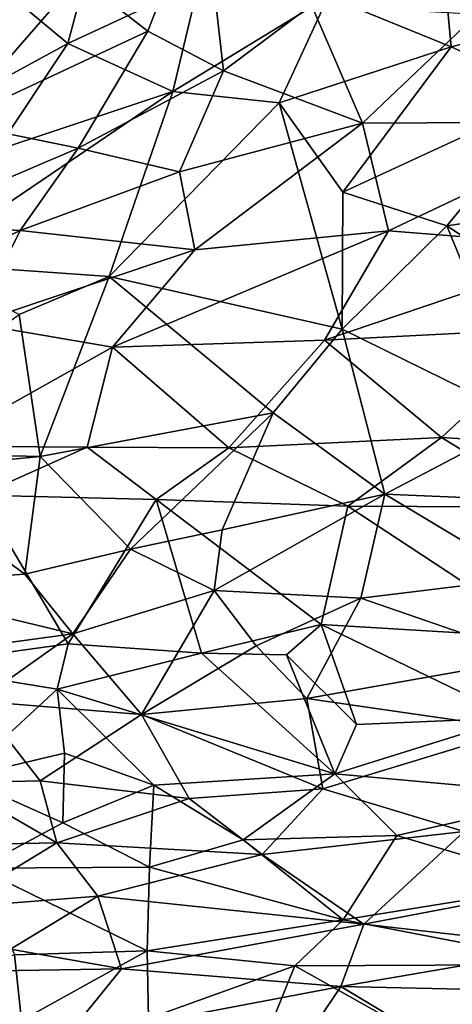
# Model space of a CAD drawing. Units: metres. Extents: x -17.4 to -13.36, y 5.38 to 10.03.
# Drawn here: x -16.56 to -16.24, y 6.32 to 7.05 of the extents above; entities that cross this region are included whole.
import ezdxf

# ---------------------------------------------------------------- set-up
doc = ezdxf.new("R2010")
doc.units = ezdxf.units.M

msp = doc.modelspace()

# ---------------------------------------------------------------- linework, layer by layer
at = {"layer": '1'}
for points in [[(-16.515917, 7.085524, -5.509875), (-16.464716, 7.045848, -5.394487), (-16.423909, 7.151336, -5.41733)], [(-16.464716, 7.045848, -5.394487), (-16.408645, 7.016462, -5.29717), (-16.423909, 7.151336, -5.41733)], [(-16.423909, 7.151336, -5.41733), (-16.408645, 7.016462, -5.29717), (-16.343386, 7.06493, -5.26175)], [(-16.524026, 7.03663, -6.694125), (-16.580902, 7.083895, -6.521534), (-16.503383, 7.113351, -6.662452)], [(-16.524026, 7.03663, -6.694125), (-16.503383, 7.113351, -6.662452), (-16.42702, 7.081894, -6.801262)], [(-16.239914, 7.034094, -7.029006), (-16.331098, 7.071361, -6.923305), (-16.24583, 7.097892, -6.991754)], [(-16.080167, 7.074204, -7.124272), (-16.239914, 7.034094, -7.029006), (-16.24583, 7.097892, -6.991754)], [(-16.524026, 7.03663, -6.694125), (-16.613383, 6.98798, -6.578198), (-16.580902, 7.083895, -6.521534)], [(-16.609517, 6.978104, -5.543151), (-16.515917, 7.085524, -5.509875), (-16.571022, 7.082328, -5.616782)], [(-16.515917, 7.085524, -5.509875), (-16.609517, 6.978104, -5.543151), (-16.464716, 7.045848, -5.394487)], [(-16.42702, 7.081894, -6.801262), (-16.446167, 7.000929, -6.839815), (-16.524026, 7.03663, -6.694125)], [(-16.331098, 7.071361, -6.923305), (-16.446167, 7.000929, -6.839815), (-16.42702, 7.081894, -6.801262)], [(-16.446167, 7.000929, -6.839815), (-16.331098, 7.071361, -6.923305), (-16.367447, 6.992592, -6.941609)], [(-16.331098, 7.071361, -6.923305), (-16.239914, 7.034094, -7.029006), (-16.367447, 6.992592, -6.941609)], [(-16.080167, 7.074204, -7.124272), (-16.162841, 6.99908, -7.112171), (-16.239914, 7.034094, -7.029006)], [(-16.408645, 7.016462, -5.29717), (-16.30561, 6.97749, -5.14903), (-16.343386, 7.06493, -5.26175)], [(-16.343386, 7.06493, -5.26175), (-16.30561, 6.97749, -5.14903), (-16.220924, 7.05813, -5.146212)], [(-16.115785, 6.97851, -5.015407), (-16.220924, 7.05813, -5.146212), (-16.30561, 6.97749, -5.14903)], [(-16.464716, 7.045848, -5.394487), (-16.609517, 6.978104, -5.543151), (-16.516294, 6.959089, -5.360891)], [(-16.408645, 7.016462, -5.29717), (-16.464716, 7.045848, -5.394487), (-16.516294, 6.959089, -5.360891)], [(-16.524026, 7.03663, -6.694125), (-16.576858, 6.957585, -6.703518), (-16.613383, 6.98798, -6.578198)], [(-16.524026, 7.03663, -6.694125), (-16.446167, 7.000929, -6.839815), (-16.576858, 6.957585, -6.703518)], [(-16.239914, 7.034094, -7.029006), (-16.320039, 6.926438, -7.053724), (-16.367447, 6.992592, -6.941609)], [(-16.320039, 6.926438, -7.053724), (-16.239914, 7.034094, -7.029006), (-16.162841, 6.99908, -7.112171)], [(-16.408645, 7.016462, -5.29717), (-16.516294, 6.959089, -5.360891), (-16.441167, 6.941467, -5.247672)], [(-16.441167, 6.941467, -5.247672), (-16.30561, 6.97749, -5.14903), (-16.408645, 7.016462, -5.29717)], [(-16.576858, 6.957585, -6.703518), (-16.446167, 7.000929, -6.839815), (-16.633885, 6.873782, -6.749476)], [(-16.446167, 7.000929, -6.839815), (-16.493279, 6.864035, -6.950096), (-16.633885, 6.873782, -6.749476)], [(-16.493279, 6.864035, -6.950096), (-16.446167, 7.000929, -6.839815), (-16.367447, 6.992592, -6.941609)], [(-16.243082, 6.901528, -7.148234), (-16.320039, 6.926438, -7.053724), (-16.162841, 6.99908, -7.112171)], [(-16.047622, 6.929961, -7.237567), (-16.243082, 6.901528, -7.148234), (-16.162841, 6.99908, -7.112171)], [(-16.320579, 6.824771, -7.17158), (-16.493279, 6.864035, -6.950096), (-16.367447, 6.992592, -6.941609)], [(-16.367447, 6.992592, -6.941609), (-16.320039, 6.926438, -7.053724), (-16.320579, 6.824771, -7.17158)], [(-16.647735, 6.902848, -5.476897), (-16.516294, 6.959089, -5.360891), (-16.609517, 6.978104, -5.543151)], [(-16.429866, 6.883761, -5.152445), (-16.30561, 6.97749, -5.14903), (-16.441167, 6.941467, -5.247672)], [(-16.286193, 6.897879, -5.046888), (-16.30561, 6.97749, -5.14903), (-16.429866, 6.883761, -5.152445)], [(-16.286193, 6.897879, -5.046888), (-16.115785, 6.97851, -5.015407), (-16.30561, 6.97749, -5.14903)], [(-16.130527, 6.885527, -4.93024), (-16.115785, 6.97851, -5.015407), (-16.286193, 6.897879, -5.046888)], [(-16.647735, 6.902848, -5.476897), (-16.559362, 6.897974, -5.328157), (-16.516294, 6.959089, -5.360891)], [(-16.441167, 6.941467, -5.247672), (-16.516294, 6.959089, -5.360891), (-16.559362, 6.897974, -5.328157)], [(-16.441167, 6.941467, -5.247672), (-16.559362, 6.897974, -5.328157), (-16.429866, 6.883761, -5.152445)], [(-16.320579, 6.824771, -7.17158), (-16.320039, 6.926438, -7.053724), (-16.243082, 6.901528, -7.148234)], [(-16.243082, 6.901528, -7.148234), (-16.047622, 6.929961, -7.237567), (-16.113351, 6.816184, -7.320164)], [(-16.739071, 6.812468, -5.390111), (-16.559362, 6.897974, -5.328157), (-16.647735, 6.902848, -5.476897)], [(-16.559362, 6.897974, -5.328157), (-16.739071, 6.812468, -5.390111), (-16.593519, 6.829113, -5.219042)], [(-16.559362, 6.897974, -5.328157), (-16.593519, 6.829113, -5.219042), (-16.429866, 6.883761, -5.152445)], [(-16.286193, 6.897879, -5.046888), (-16.490848, 6.811429, -5.072307), (-16.333777, 6.816761, -4.948495)], [(-16.286193, 6.897879, -5.046888), (-16.429866, 6.883761, -5.152445), (-16.490848, 6.811429, -5.072307)], [(-16.286193, 6.897879, -5.046888), (-16.333777, 6.816761, -4.948495), (-16.130527, 6.885527, -4.93024)], [(-16.243082, 6.901528, -7.148234), (-16.184043, 6.757579, -7.339919), (-16.320579, 6.824771, -7.17158)], [(-16.113351, 6.816184, -7.320164), (-16.184043, 6.757579, -7.339919), (-16.243082, 6.901528, -7.148234)], [(-16.429866, 6.883761, -5.152445), (-16.593519, 6.829113, -5.219042), (-16.490848, 6.811429, -5.072307)], [(-16.130527, 6.885527, -4.93024), (-16.333777, 6.816761, -4.948495), (-16.159633, 6.825564, -4.853576)], [(-16.493279, 6.864035, -6.950096), (-16.560015, 6.835811, -6.912136), (-16.633885, 6.873782, -6.749476)], [(-16.544514, 6.73047, -7.041632), (-16.560015, 6.835811, -6.912136), (-16.493279, 6.864035, -6.950096)], [(-16.544514, 6.73047, -7.041632), (-16.493279, 6.864035, -6.950096), (-16.371724, 6.762836, -7.207065)], [(-16.493279, 6.864035, -6.950096), (-16.320579, 6.824771, -7.17158), (-16.371724, 6.762836, -7.207065)], [(-16.544514, 6.73047, -7.041632), (-16.701383, 6.734245, -6.852575), (-16.560015, 6.835811, -6.912136)], [(-16.621739, 6.738272, -5.085723), (-16.490848, 6.811429, -5.072307), (-16.593519, 6.829113, -5.219042)], [(-16.320579, 6.824771, -7.17158), (-16.289121, 6.702673, -7.341868), (-16.371724, 6.762836, -7.207065)], [(-16.247142, 6.744704, -4.788695), (-16.159633, 6.825564, -4.853576), (-16.333777, 6.816761, -4.948495)], [(-16.320579, 6.824771, -7.17158), (-16.184043, 6.757579, -7.339919), (-16.289121, 6.702673, -7.341868)], [(-16.141255, 6.738304, -4.72786), (-16.159633, 6.825564, -4.853576), (-16.247142, 6.744704, -4.788695)], [(-16.404783, 6.736862, -4.886638), (-16.333777, 6.816761, -4.948495), (-16.490848, 6.811429, -5.072307)], [(-16.247142, 6.744704, -4.788695), (-16.333777, 6.816761, -4.948495), (-16.404783, 6.736862, -4.886638)], [(-16.509687, 6.737499, -4.975657), (-16.490848, 6.811429, -5.072307), (-16.621739, 6.738272, -5.085723)], [(-16.490848, 6.811429, -5.072307), (-16.509687, 6.737499, -4.975657), (-16.404783, 6.736862, -4.886638)], [(-16.477667, 6.661822, -7.197609), (-16.544514, 6.73047, -7.041632), (-16.371724, 6.762836, -7.207065)], [(-16.371724, 6.762836, -7.207065), (-16.409575, 6.676076, -7.261729), (-16.477667, 6.661822, -7.197609)], [(-16.289121, 6.702673, -7.341868), (-16.409575, 6.676076, -7.261729), (-16.371724, 6.762836, -7.207065)], [(-16.184043, 6.757579, -7.339919), (-16.14241, 6.696415, -7.426764), (-16.289121, 6.702673, -7.341868)], [(-16.247142, 6.744704, -4.788695), (-16.404783, 6.736862, -4.886638), (-16.316521, 6.693625, -4.806544)], [(-16.247142, 6.744704, -4.788695), (-16.316521, 6.693625, -4.806544), (-16.162638, 6.693063, -4.715952)], [(-16.141255, 6.738304, -4.72786), (-16.247142, 6.744704, -4.788695), (-16.162638, 6.693063, -4.715952)], [(-16.589251, 6.701964, -5.0317), (-16.509687, 6.737499, -4.975657), (-16.621739, 6.738272, -5.085723)], [(-16.458491, 6.698646, -4.908292), (-16.509687, 6.737499, -4.975657), (-16.589251, 6.701964, -5.0317)], [(-16.404783, 6.736862, -4.886638), (-16.509687, 6.737499, -4.975657), (-16.458491, 6.698646, -4.908292)], [(-16.458491, 6.698646, -4.908292), (-16.316521, 6.693625, -4.806544), (-16.404783, 6.736862, -4.886638)], [(-16.659544, 6.719391, -6.928899), (-16.701383, 6.734245, -6.852575), (-16.544514, 6.73047, -7.041632)], [(-16.555816, 6.643288, -7.110592), (-16.659544, 6.719391, -6.928899), (-16.544514, 6.73047, -7.041632)], [(-16.477667, 6.661822, -7.197609), (-16.555816, 6.643288, -7.110592), (-16.544514, 6.73047, -7.041632)], [(-16.672239, 6.635652, -7.005509), (-16.659544, 6.719391, -6.928899), (-16.555816, 6.643288, -7.110592)], [(-16.589251, 6.701964, -5.0317), (-16.639305, 6.575638, -5.100288), (-16.523711, 6.591751, -4.978213)], [(-16.523711, 6.591751, -4.978213), (-16.458491, 6.698646, -4.908292), (-16.589251, 6.701964, -5.0317)], [(-16.415526, 6.631323, -7.280962), (-16.289121, 6.702673, -7.341868), (-16.306789, 6.625568, -7.368945)], [(-16.409575, 6.676076, -7.261729), (-16.289121, 6.702673, -7.341868), (-16.415526, 6.631323, -7.280962)], [(-16.306789, 6.625568, -7.368945), (-16.289121, 6.702673, -7.341868), (-16.185236, 6.640427, -7.433352)], [(-16.14241, 6.696415, -7.426764), (-16.185236, 6.640427, -7.433352), (-16.289121, 6.702673, -7.341868)], [(-16.424909, 6.584785, -4.890091), (-16.458491, 6.698646, -4.908292), (-16.523711, 6.591751, -4.978213)], [(-16.458491, 6.698646, -4.908292), (-16.336219, 6.606062, -4.823483), (-16.316521, 6.693625, -4.806544)], [(-16.458491, 6.698646, -4.908292), (-16.424909, 6.584785, -4.890091), (-16.336219, 6.606062, -4.823483)], [(-16.167804, 6.595838, -4.724296), (-16.316521, 6.693625, -4.806544), (-16.336219, 6.606062, -4.823483)], [(-16.316521, 6.693625, -4.806544), (-16.167804, 6.595838, -4.724296), (-16.162638, 6.693063, -4.715952)], [(-16.477667, 6.661822, -7.197609), (-16.409575, 6.676076, -7.261729), (-16.415526, 6.631323, -7.280962)], [(-16.477667, 6.661822, -7.197609), (-16.520243, 6.599127, -7.175842), (-16.555816, 6.643288, -7.110592)], [(-16.415526, 6.631323, -7.280962), (-16.520243, 6.599127, -7.175842), (-16.477667, 6.661822, -7.197609)], [(-16.520243, 6.599127, -7.175842), (-16.672239, 6.635652, -7.005509), (-16.555816, 6.643288, -7.110592)], [(-16.520243, 6.599127, -7.175842), (-16.612957, 6.58661, -7.0864), (-16.672239, 6.635652, -7.005509)], [(-16.1781, 6.581129, -7.437988), (-16.306789, 6.625568, -7.368945), (-16.185236, 6.640427, -7.433352)], [(-16.415526, 6.631323, -7.280962), (-16.469326, 6.539253, -7.211094), (-16.520243, 6.599127, -7.175842)], [(-16.415526, 6.631323, -7.280962), (-16.384371, 6.590302, -7.30863), (-16.469326, 6.539253, -7.211094)], [(-16.415526, 6.631323, -7.280962), (-16.306789, 6.625568, -7.368945), (-16.384371, 6.590302, -7.30863)], [(-16.346747, 6.551087, -7.321722), (-16.384371, 6.590302, -7.30863), (-16.306789, 6.625568, -7.368945)], [(-16.346747, 6.551087, -7.321722), (-16.306789, 6.625568, -7.368945), (-16.1781, 6.581129, -7.437988)], [(-16.361939, 6.583557, -4.848915), (-16.336219, 6.606062, -4.823483), (-16.424909, 6.584785, -4.890091)], [(-16.361939, 6.583557, -4.848915), (-16.31002, 6.531844, -4.847739), (-16.336219, 6.606062, -4.823483)], [(-16.336219, 6.606062, -4.823483), (-16.31002, 6.531844, -4.847739), (-16.193327, 6.536849, -4.767075)], [(-16.193327, 6.536849, -4.767075), (-16.167804, 6.595838, -4.724296), (-16.336219, 6.606062, -4.823483)], [(-16.520243, 6.599127, -7.175842), (-16.590795, 6.549299, -7.100831), (-16.612957, 6.58661, -7.0864)], [(-16.469326, 6.539253, -7.211094), (-16.590795, 6.549299, -7.100831), (-16.520243, 6.599127, -7.175842)], [(-16.523711, 6.591751, -4.978213), (-16.639305, 6.575638, -5.100288), (-16.531816, 6.558083, -5.006952)], [(-16.424909, 6.584785, -4.890091), (-16.523711, 6.591751, -4.978213), (-16.531816, 6.558083, -5.006952)], [(-16.384371, 6.590302, -7.30863), (-16.346747, 6.551087, -7.321722), (-16.469326, 6.539253, -7.211094)], [(-16.531816, 6.558083, -5.006952), (-16.32612, 6.495427, -4.901416), (-16.424909, 6.584785, -4.890091)], [(-16.361939, 6.583557, -4.848915), (-16.424909, 6.584785, -4.890091), (-16.32612, 6.495427, -4.901416)], [(-16.32612, 6.495427, -4.901416), (-16.31002, 6.531844, -4.847739), (-16.361939, 6.583557, -4.848915)], [(-16.531816, 6.558083, -5.006952), (-16.639305, 6.575638, -5.100288), (-16.602755, 6.492668, -5.180533)], [(-16.346747, 6.551087, -7.321722), (-16.1781, 6.581129, -7.437988), (-16.18962, 6.528514, -7.402809)], [(-16.531816, 6.558083, -5.006952), (-16.602755, 6.492668, -5.180533), (-16.526449, 6.510724, -5.070549)], [(-16.531816, 6.558083, -5.006952), (-16.526449, 6.510724, -5.070549), (-16.460221, 6.487022, -5.026437)], [(-16.32612, 6.495427, -4.901416), (-16.531816, 6.558083, -5.006952), (-16.460221, 6.487022, -5.026437)], [(-16.609298, 6.488636, -6.991762), (-16.590795, 6.549299, -7.100831), (-16.544443, 6.490105, -7.077996)], [(-16.544443, 6.490105, -7.077996), (-16.590795, 6.549299, -7.100831), (-16.469326, 6.539253, -7.211094)], [(-16.346747, 6.551087, -7.321722), (-16.334964, 6.484113, -7.262906), (-16.469326, 6.539253, -7.211094)], [(-16.18962, 6.528514, -7.402809), (-16.334964, 6.484113, -7.262906), (-16.346747, 6.551087, -7.321722)], [(-16.544443, 6.490105, -7.077996), (-16.469326, 6.539253, -7.211094), (-16.43401, 6.477004, -7.173354)], [(-16.334964, 6.484113, -7.262906), (-16.43401, 6.477004, -7.173354), (-16.469326, 6.539253, -7.211094)], [(-16.193327, 6.536849, -4.767075), (-16.32612, 6.495427, -4.901416), (-16.149398, 6.479375, -4.803731)], [(-16.193327, 6.536849, -4.767075), (-16.31002, 6.531844, -4.847739), (-16.32612, 6.495427, -4.901416)], [(-16.334964, 6.484113, -7.262906), (-16.18962, 6.528514, -7.402809), (-16.230219, 6.452701, -7.31956)], [(-16.602755, 6.492668, -5.180533), (-16.527758, 6.459032, -5.108356), (-16.526449, 6.510724, -5.070549)], [(-16.526449, 6.510724, -5.070549), (-16.527758, 6.459032, -5.108356), (-16.460221, 6.487022, -5.026437)], [(-16.393962, 6.446318, -4.986839), (-16.32612, 6.495427, -4.901416), (-16.460221, 6.487022, -5.026437)], [(-16.393962, 6.446318, -4.986839), (-16.280091, 6.449673, -4.895305), (-16.32612, 6.495427, -4.901416)], [(-16.280091, 6.449673, -4.895305), (-16.149398, 6.479375, -4.803731), (-16.32612, 6.495427, -4.901416)], [(-16.663586, 6.441782, -6.890998), (-16.609298, 6.488636, -6.991762), (-16.532159, 6.444271, -7.064446)], [(-16.609298, 6.488636, -6.991762), (-16.544443, 6.490105, -7.077996), (-16.532159, 6.444271, -7.064446)], [(-16.602755, 6.492668, -5.180533), (-16.590393, 6.425514, -5.180473), (-16.527758, 6.459032, -5.108356)], [(-16.532159, 6.444271, -7.064446), (-16.544443, 6.490105, -7.077996), (-16.43401, 6.477004, -7.173354)], [(-16.527758, 6.459032, -5.108356), (-16.46338, 6.426199, -5.041935), (-16.460221, 6.487022, -5.026437)], [(-16.460221, 6.487022, -5.026437), (-16.46338, 6.426199, -5.041935), (-16.393962, 6.446318, -4.986839)], [(-16.37986, 6.435574, -7.206839), (-16.43401, 6.477004, -7.173354), (-16.334964, 6.484113, -7.262906)], [(-16.37986, 6.435574, -7.206839), (-16.334964, 6.484113, -7.262906), (-16.230219, 6.452701, -7.31956)], [(-16.43401, 6.477004, -7.173354), (-16.37986, 6.435574, -7.206839), (-16.532159, 6.444271, -7.064446)], [(-16.157888, 6.413354, -4.823118), (-16.149398, 6.479375, -4.803731), (-16.280091, 6.449673, -4.895305)], [(-16.46338, 6.426199, -5.041935), (-16.527758, 6.459032, -5.108356), (-16.590393, 6.425514, -5.180473)], [(-16.37986, 6.435574, -7.206839), (-16.230219, 6.452701, -7.31956), (-16.30453, 6.383827, -7.270312)], [(-16.123674, 6.418248, -7.374389), (-16.30453, 6.383827, -7.270312), (-16.230219, 6.452701, -7.31956)], [(-16.663586, 6.441782, -6.890998), (-16.532159, 6.444271, -7.064446), (-16.611236, 6.395917, -6.969305)], [(-16.611236, 6.395917, -6.969305), (-16.532159, 6.444271, -7.064446), (-16.501707, 6.404687, -7.097231)], [(-16.532159, 6.444271, -7.064446), (-16.37986, 6.435574, -7.206839), (-16.501707, 6.404687, -7.097231)], [(-16.393962, 6.446318, -4.986839), (-16.46338, 6.426199, -5.041935), (-16.319891, 6.387012, -4.913816)], [(-16.393962, 6.446318, -4.986839), (-16.319891, 6.387012, -4.913816), (-16.280091, 6.449673, -4.895305)], [(-16.157888, 6.413354, -4.823118), (-16.280091, 6.449673, -4.895305), (-16.319891, 6.387012, -4.913816)], [(-16.30453, 6.383827, -7.270312), (-16.501707, 6.404687, -7.097231), (-16.37986, 6.435574, -7.206839)], [(-16.590393, 6.425514, -5.180473), (-16.465204, 6.364041, -5.016106), (-16.46338, 6.426199, -5.041935)], [(-16.563458, 6.361297, -5.110604), (-16.465204, 6.364041, -5.016106), (-16.590393, 6.425514, -5.180473)], [(-16.46338, 6.426199, -5.041935), (-16.465204, 6.364041, -5.016106), (-16.319891, 6.387012, -4.913816)], [(-16.123674, 6.418248, -7.374389), (-16.153209, 6.366709, -7.369923), (-16.30453, 6.383827, -7.270312)], [(-16.157888, 6.413354, -4.823118), (-16.319891, 6.387012, -4.913816), (-16.147697, 6.354033, -4.790869)], [(-16.611236, 6.395917, -6.969305), (-16.501707, 6.404687, -7.097231), (-16.566384, 6.365369, -7.044486)], [(-16.501707, 6.404687, -7.097231), (-16.484249, 6.350931, -7.140643), (-16.566384, 6.365369, -7.044486)], [(-16.30453, 6.383827, -7.270312), (-16.484249, 6.350931, -7.140643), (-16.501707, 6.404687, -7.097231)], [(-16.465204, 6.364041, -5.016106), (-16.355838, 6.352964, -4.91408), (-16.319891, 6.387012, -4.913816)], [(-16.355838, 6.352964, -4.91408), (-16.147697, 6.354033, -4.790869), (-16.319891, 6.387012, -4.913816)], [(-16.321565, 6.337725, -7.287724), (-16.484249, 6.350931, -7.140643), (-16.30453, 6.383827, -7.270312)], [(-16.321565, 6.337725, -7.287724), (-16.30453, 6.383827, -7.270312), (-16.153209, 6.366709, -7.369923)], [(-16.652298, 6.348171, -6.95983), (-16.566384, 6.365369, -7.044486), (-16.484249, 6.350931, -7.140643)], [(-16.558463, 6.312554, -5.00975), (-16.465204, 6.364041, -5.016106), (-16.563458, 6.361297, -5.110604)], [(-16.464165, 6.313937, -4.930018), (-16.465204, 6.364041, -5.016106), (-16.558463, 6.312554, -5.00975)], [(-16.465204, 6.364041, -5.016106), (-16.464165, 6.313937, -4.930018), (-16.355838, 6.352964, -4.91408)], [(-16.153209, 6.366709, -7.369923), (-16.164461, 6.334304, -7.385464), (-16.321565, 6.337725, -7.287724)], [(-16.558463, 6.312554, -5.00975), (-16.563458, 6.361297, -5.110604), (-16.687421, 6.321195, -5.159078)], [(-16.652298, 6.348171, -6.95983), (-16.484249, 6.350931, -7.140643), (-16.526288, 6.299018, -7.192289)], [(-16.526288, 6.299018, -7.192289), (-16.484249, 6.350931, -7.140643), (-16.321565, 6.337725, -7.287724)], [(-16.375392, 6.304308, -4.851347), (-16.355838, 6.352964, -4.91408), (-16.464165, 6.313937, -4.930018)], [(-16.355838, 6.352964, -4.91408), (-16.375392, 6.304308, -4.851347), (-16.265907, 6.302698, -4.781559)], [(-16.265907, 6.302698, -4.781559), (-16.147697, 6.354033, -4.790869), (-16.355838, 6.352964, -4.91408)], [(-16.135368, 6.312147, -4.727134), (-16.147697, 6.354033, -4.790869), (-16.265907, 6.302698, -4.781559)], [(-16.73914, 6.30849, -6.929534), (-16.652298, 6.348171, -6.95983), (-16.526288, 6.299018, -7.192289)], [(-16.355841, 6.286908, -7.329689), (-16.526288, 6.299018, -7.192289), (-16.321565, 6.337725, -7.287724)], [(-16.321565, 6.337725, -7.287724), (-16.238112, 6.287568, -7.411758), (-16.355841, 6.286908, -7.329689)], [(-16.238112, 6.287568, -7.411758), (-16.321565, 6.337725, -7.287724), (-16.164461, 6.334304, -7.385464)]]:
    msp.add_3dface(points, dxfattribs=at)

doc.saveas('drawing.dxf')
